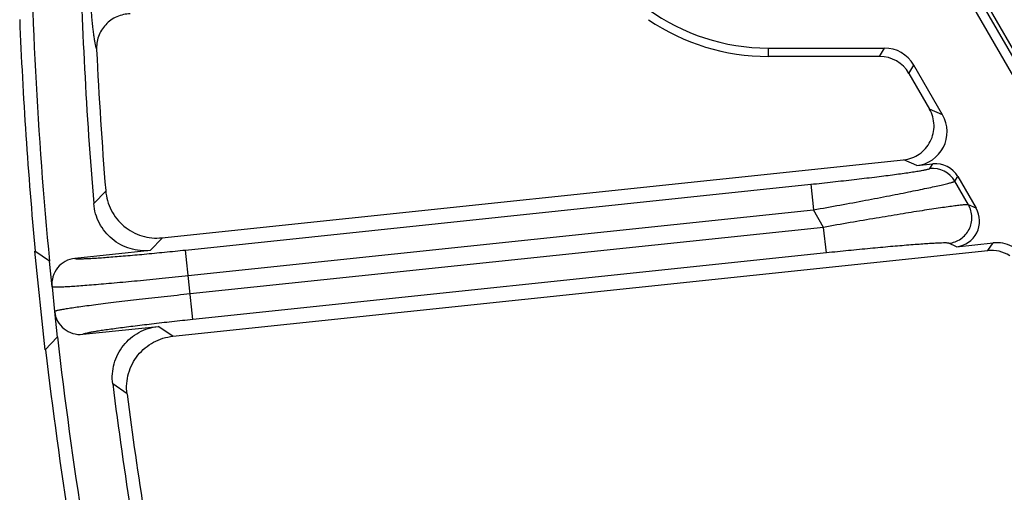
# Model space of a CAD drawing. Units: inches. Extents: x 0 to 17, y 0 to 11.
# Drawn here: x 1.3 to 1.7, y 6 to 6.2 of the extents above; entities that cross this region are included whole.
import ezdxf

# ---------------------------------------------------------------- set-up
doc = ezdxf.new("R2010")
doc.units = ezdxf.units.IN
doc.header["$LTSCALE"] = 0.935
doc.header["$MEASUREMENT"] = 0
doc.layers.get('0').update_dxf_attribs({"linetype": 'CONTINUOUS'})
doc.layers.add('7_ALL_FEATURES', color=7, linetype='CONTINUOUS')

msp = doc.modelspace()

# ---------------------------------------------------------------- linework, layer by layer
at = {"color": 9, "linetype": 'Continuous'}
for p, q in [((1.6799737261, 6.2080563963), (2.4083476921, 4.946512687099999)), ((1.6836581665, 6.2101695806), (2.412026031, 4.9486364393)), ((2.4131207095, 4.9505325339), (1.6858414703, 6.2101801763))]:
    msp.add_line(p, q, dxfattribs=at)
at = {"layer": '7_ALL_FEATURES', "color": 7, "linetype": 'Continuous'}
for p, q in [((1.5923055762, 6.1788909149), (1.6454120051, 6.1788915895)), ((1.6432068471, 6.175072031699999), (1.5923056247, 6.1750714963)), ((1.6720017199, 6.148328420399999), (1.6588273201, 6.171146481)), ((1.6566221507, 6.1673269034), (1.6660495749, 6.150998603400001)), ((1.3152256505, 6.0922094821), (1.6542404376, 6.1278457258)), ((1.6602020904, 6.1251766908), (1.6676341839, 6.1259579307)), ((1.6790327716, 6.120150991), (1.6873828155, 6.105688715)), ((1.678437935, 6.088138210199999), (1.6951270178, 6.089892517899999)), ((1.2637356085, 6.0815523457), (1.2571455255, 6.0861044038)), ((1.2618809689, 6.041055174199999), (1.2571455314, 6.0861043482)), ((1.3099008982, 6.086405026), (1.2754161661, 6.082780091699999)), ((1.3202534778, 6.047191200199999), (1.6927630523, 6.0863483181)), ((1.2649632457, 6.0698735918), (1.2637356085, 6.0815523457)), ((1.2661528399, 6.0585567434), (1.2673804746, 6.0468779982)), ((1.2790610155, 6.0481059027), (1.3135457476, 6.051730836900001)), ((1.2618809747, 6.0410551185), (1.2673804746, 6.0468779982))]:
    msp.add_line(p, q, dxfattribs=at)
at = {"layer": '7_ALL_FEATURES', "color": 9, "linetype": 'Continuous'}
for p, q in [((1.5923055762, 6.1788909149), (1.5923056247, 6.1750714963)), ((1.6432068471, 6.175072031699999), (1.6454120051, 6.1788915895)), ((1.6566221507, 6.1673269034), (1.6588273201, 6.171146481)), ((1.6720017199, 6.148328420399999), (1.6660495749, 6.150998603400001)), ((1.6602020904, 6.1251766908), (1.6542502135, 6.1278467534)), ((1.6662374291, 6.1238638317), (1.6676341839, 6.1259579307)), ((1.3260085493, 6.086624095499999), (1.6118260539, 6.1166683964)), ((1.6118260539, 6.1166683964), (1.6130538604, 6.104988023400001)), ((1.6776347609, 6.118055009), (1.6790327716, 6.120150991)), ((1.6838629725, 6.1072677465), (1.6776347609, 6.118055009)), ((1.2840381222, 6.1077978389), (1.2895092669, 6.113549721699999)), ((1.327236356, 6.0749437225), (1.6130538606, 6.104988023400001)), ((1.6176753476, 6.096983607899999), (1.6130538606, 6.104988023400001)), ((1.6873828155, 6.105688715), (1.6838629725, 6.1072677465)), ((1.6176753476, 6.096983607899999), (1.3281190687, 6.066546298)), ((1.6189031543, 6.0853032349), (1.6176753476, 6.096983607899999)), ((1.3099008982, 6.086405026), (1.3155180567, 6.092240219)), ((1.678437935, 6.088138210199999), (1.6749212541, 6.089715823200001)), ((1.6927630523, 6.0863483181), (1.6951270178, 6.089892517899999)), ((1.3293468754, 6.054865925), (1.3260085493, 6.086624095499999)), ((1.6189031543, 6.0853032349), (1.3293468754, 6.054865925)), ((1.2649632457, 6.0698735918), (1.2661528399, 6.0585567434)), ((1.3202534778, 6.047191200199999), (1.3135457476, 6.051730836900001)), ((1.2992442042, 6.020939296), (1.2926966194, 6.0254278052))]:
    msp.add_line(p, q, dxfattribs=at)
at = {"layer": '7_ALL_FEATURES', "color": 7, "linetype": 'Continuous'}
for centre, radius, start, end in [((3.2485543852, 6.2726619529), 1.993921904, 180.5016641559, 185.4997914057), ((1.5923043854, 6.2726409149), 0.09375, 198.6109203779, 270.0007277808), ((3.2485543852, 6.2726619529), 1.971421904, 181.2043784963, 184.7970770654), ((3.2485543852, 6.2726619529), 2, 182.3145076911, 185.3518790045), ((1.5923043854, 6.2726409149), 0.0975694186, 235.9033844572, 270.0007277808), ((3.2401164479, 6.2721159873), 1.9570415366, 182.7551474734, 184.6411734604), ((1.6432097282, 6.159586163099999), 0.0154858689, 29.9907920102, 90.01057889190001), ((1.2766415287, 6.0711025453), 0.0117415596, 95.99030885629999, 186.0075309032), ((1.2778315109, 6.0597829848), 0.0117415365, 185.9938713771, 276.010646619), ((3.2485543852, 6.2726619529), 1.993921904, 186.5016641559, 191.4997914057), ((3.2485543852, 6.2726619529), 2, 186.6495765571, 191.3518790045), ((3.2485543852, 6.2726619529), 1.971421904, 187.2043784963001, 190.7970770654), ((3.245282269, 6.272143657999999), 1.9621844309, 187.3615593813, 190.6398961803)]:
    msp.add_arc(centre, radius, start, end, dxfattribs=at)
at = {"layer": '7_ALL_FEATURES', "color": 9, "linetype": 'Continuous'}
msp.add_arc((1.6674579793, 6.1121730323), 0.0117543411, 30.0270554281, 95.9602370645, dxfattribs=at)
at = {"layer": '7_ALL_FEATURES', "color": 7, "linetype": 'Continuous'}
for centre, major_axis, ratio, start_param, end_param in [((1.6454012959, 6.1633821414), (0.007756127299999999, 0.0134344007), 0.9991880166, -0.5232471050999999, 0.5232471050999999), ((1.6585571646, 6.140596176900001), (0.0141672697, -0.0063555579), 0.9982260693, -1.0435960472, 0.9444646728), ((1.6688543833, 6.1142661525), (0.0065248973, 0.0097825195), 0.9992422471999999, -0.4586535702, 0.6925902017), ((1.6771909751, 6.0998271755), (0.0107397045, -0.0048179229), 0.9982260693, -1.0435960472, 0.9444646728), ((1.694372677, 6.0709251213), (0.008607311300000002, 0.0129046002), 0.9992422472, 0.0209362542, 0.6925902017)]:
    msp.add_ellipse(centre, major_axis=major_axis, ratio=ratio, start_param=start_param, end_param=end_param, dxfattribs=at)
at = {"layer": '7_ALL_FEATURES', "color": 9, "linetype": 'Continuous'}
for points, knots in [([(1.2808377512, 6.228436713200001), (1.2809782817, 6.2249969173), (1.2812826967, 6.218411330299999), (1.2818242909, 6.20903516), (1.282410906, 6.2007023186), (1.283017595, 6.1935551587), (1.2835464493, 6.188397860299999), (1.2839710848, 6.184954936), (1.2842586421, 6.1829088353), (1.2845345092, 6.1812365573), (1.2847920715, 6.1799392429), (1.2850344811, 6.179032415499999), (1.2852108358, 6.1785518818), (1.2853201175, 6.1783976267)], [0, 0, 0, 0, 0.2052410315, 0.3930215024, 0.559897822, 0.7032316953, 0.8206338693, 0.8689377051, 0.9100455315, 0.943785971, 0.9700261064, 0.9887298658, 1, 1, 1, 1]), ([(1.6118260539, 6.1166683964), (1.6151800777, 6.1170209724), (1.6217964833, 6.117733094299999), (1.6314696316, 6.1188244846), (1.639208531, 6.119743039299999), (1.6450156419, 6.120464560599999), (1.648990112, 6.120975201799999), (1.6526484965, 6.1214633574), (1.6559465398, 6.1219235777), (1.6588421394, 6.122350497), (1.6612957312, 6.122738578), (1.663046567, 6.1230419366), (1.664197964, 6.123265905299999), (1.6648687722, 6.1234088191), (1.6654045819, 6.12353827), (1.6658105095, 6.1236521327), (1.6660714242, 6.1237511241), (1.6662095975, 6.1238211537), (1.6662374291, 6.1238638317)], [0, 0, 0, 0, 0.1841808159, 0.3634233315, 0.5316241271, 0.6097846, 0.6830018591, 0.7504632512, 0.8113477269, 0.8648604832, 0.910305003, 0.947011353, 0.9618869394, 0.9743737617, 0.9844390686, 0.9920563259, 0.9972174351, 1, 1, 1, 1]), ([(1.6130538606, 6.104988023400001), (1.6170834643, 6.1057074014), (1.6250222129, 6.107142648099999), (1.6366037713, 6.1092903664), (1.6458398659, 6.1110514966), (1.6527399197, 6.1124012878), (1.657438099, 6.1133380139), (1.6617468476, 6.114216063400001), (1.6656173632, 6.115025838099999), (1.6690043631, 6.1157582181), (1.671866551, 6.116404155800001), (1.673905339, 6.1168911336), (1.6752451274, 6.117235777), (1.6760262076, 6.1174491064), (1.6766516664, 6.117635748400001), (1.6771260447, 6.1177926027), (1.6774351534, 6.1179226076), (1.677597242, 6.118006294700001), (1.6776347609, 6.118055009)], [0, 0, 0, 0, 0.1862567148, 0.3670889187, 0.5359750001, 0.6140931439, 0.6870103285, 0.7539619825, 0.8141814526000001, 0.8669417116, 0.9116387726, 0.9476948059, 0.9623107028, 0.9745941968, 0.9845174409999999, 0.9920569795, 0.9972021395, 1, 1, 1, 1]), ([(1.6838629725, 6.1072677465), (1.6837878545, 6.107292701), (1.6835744889, 6.1073109512), (1.6831798278, 6.1073154872), (1.6826250995, 6.107290599700001), (1.6815770113, 6.107215196), (1.6798915674, 6.107042205599999), (1.6774390146, 6.106744663200001), (1.6744359274, 6.1063424817), (1.670921214, 6.1058417174), (1.6669368616, 6.105248114199999), (1.6608158601, 6.1043050314), (1.652341196, 6.102944934500001), (1.6414032739, 6.1011226237), (1.6297209946, 6.0991162409), (1.6217287409, 6.0977072123), (1.6176753476, 6.096983607899999)], [0, 0, 0, 0, 0.0035434032, 0.0094530065, 0.017733726, 0.0283597379, 0.0565079744, 0.0935539888, 0.1389595998, 0.1921377601, 0.2524810001, 0.3192888996, 0.4693806840999999, 0.6367055572, 0.8156786825, 1, 1, 1, 1]), ([(1.6749212541, 6.089715823200001), (1.6768353121, 6.0899200123), (1.6806264799, 6.0913178173), (1.6845790614, 6.0958484498), (1.6859203512, 6.1017096546), (1.6848228143, 6.1055988062), (1.683862972, 6.1072677472)], [0, 0, 0, 0, 0.2498888149, 0.4999662015999999, 0.7500656526999999, 1, 1, 1, 1]), ([(1.6749212541, 6.089715823200001), (1.6748556735, 6.089745591000001), (1.6746669465, 6.0897817696), (1.6743178896, 6.0898180781), (1.6738297568, 6.0898393085), (1.6729133369, 6.0898511571), (1.6714449291, 6.0898207674), (1.6693161151, 6.089732945800001), (1.666722197, 6.0895899634), (1.6637013265, 6.089394721100001), (1.6602932582, 6.0891496313), (1.6550941826, 6.088746086900001), (1.6479374704, 6.0881392654), (1.6387423774, 6.0872965269), (1.6289643975, 6.086343905), (1.6222864095, 6.0856588612), (1.6189031543, 6.0853032349)], [0, 0, 0, 0, 0.0038425609, 0.0101041818, 0.0187898997, 0.0298669324, 0.0590172977, 0.09712232130000001, 0.1435481991, 0.1976164253, 0.2586329135, 0.3258495295, 0.4758401811, 0.6418359977, 0.8184960248, 1, 1, 1, 1]), ([(1.2754161661, 6.082780091699999), (1.2754612345, 6.0827498313), (1.2756051288, 6.082710838), (1.275873613, 6.0826700689), (1.2762589397, 6.082641392999999), (1.276996691, 6.0826150064), (1.2781985944, 6.0826219489), (1.2799647573, 6.082675303099999), (1.2821525317, 6.082777713600001), (1.284741638, 6.0829282238), (1.2877089064, 6.0831259808), (1.2923406491, 6.0834657653), (1.2988434446, 6.0839978835), (1.3073311203, 6.0847593086), (1.3164984232, 6.085642525), (1.322800716, 6.0862869185), (1.3260085493, 6.086624095499999)], [0, 0, 0, 0, 0.0032068856, 0.0085704763, 0.0161536568, 0.0259619085, 0.052207249, 0.08711257289999999, 0.1303546551, 0.1815820458, 0.2403221798, 0.3060328576, 0.4559366344, 0.6257527747, 0.8094530048999999, 1, 1, 1, 1]), ([(1.2649632486, 6.069873557799999), (1.2650188966, 6.0698427775), (1.2651927012, 6.069808489500001), (1.2655176833, 6.0697730146), (1.2659869165, 6.069753686799999), (1.2668896873, 6.0697442652), (1.2683632082, 6.0697799001), (1.2705316723, 6.0698753739), (1.2732208781, 6.0700304056), (1.2764055638, 6.0702433676), (1.2800569604, 6.0705129213), (1.2841415854, 6.0708366925), (1.2886215898, 6.0712119679), (1.2952639376, 6.071793544), (1.3042220645, 6.072623246), (1.3155169696, 6.07372993), (1.3232831292, 6.0745282004), (1.327236356, 6.0749437225)], [0, 0, 0, 0, 0.0030516944, 0.008302498299999999, 0.0157935351, 0.0255241451, 0.0516532878, 0.086488043, 0.1296934543, 0.1809082767, 0.23965487, 0.3053901814, 0.3775336614, 0.4553915929, 0.6253590651, 0.809249263, 1, 1, 1, 1]), ([(1.3281190687, 6.066546298), (1.3241661247, 6.066130751799999), (1.3164044878, 6.0652967962), (1.3051271104, 6.064030742000001), (1.2961926224, 6.062979635900001), (1.2895742901, 6.0621673062), (1.2851138296, 6.0616027896), (1.2810508115, 6.0610700959), (1.2774228492, 6.0605744671), (1.2742631898, 6.060120521799999), (1.2716003003, 6.0597129503), (1.269459228, 6.059355416), (1.2680104299, 6.0590838486), (1.2671293237, 6.0588869022), (1.2666743438, 6.058770416000001), (1.266363796, 6.0586681325), (1.2662008962, 6.058598444199999), (1.2661528364, 6.0585567684)], [0, 0, 0, 0, 0.190737371, 0.3746041218, 0.5445714309, 0.622435536, 0.6945844848, 0.7603247873000001, 0.8190778487999999, 0.8702969564, 0.9135061893, 0.9483438237, 0.9744736465, 0.9842045044, 0.9916959315999999, 0.9969473687999999, 1, 1, 1, 1]), ([(1.3293468754, 6.054865925), (1.3261392622, 6.054528733), (1.3198413394, 6.053848639299999), (1.3106913693, 6.0528063928), (1.3022310516, 6.0517863037), (1.2957594178, 6.050954610800001), (1.2911578286, 6.0503238037), (1.2882140277, 6.0499002099), (1.2856499998, 6.0495090307), (1.2834886173, 6.0491542644), (1.2817498985, 6.048839194199999), (1.280572809, 6.048596050700001), (1.2798566735, 6.048416830800001), (1.2794857199, 6.0483086514), (1.2792315246, 6.0482129362), (1.2790988527, 6.0481448673), (1.2790610155, 6.0481059027)], [0, 0, 0, 0, 0.1905341883, 0.3742110301, 0.5440272832, 0.6939445654999999, 0.7596609729000001, 0.8184076645, 0.8696387515, 0.9128835325, 0.9477904506, 0.9740353837000001, 0.9838435011, 0.9914269587000001, 0.9967914595, 1, 1, 1, 1])]:
    msp.add_open_spline(points, degree=3, knots=knots, dxfattribs=at)
at = {"layer": '7_ALL_FEATURES', "color": 7, "linetype": 'Continuous'}
for points, knots in [([(1.3006360136, 6.1945122101), (1.2985823173, 6.1944802314), (1.2944056004, 6.193564611599999), (1.2900311691, 6.1904695261), (1.2874860915, 6.1870952658), (1.2861174502, 6.184241950800001), (1.2853724278, 6.1811811571), (1.2852868949, 6.179088127000001), (1.2853370898, 6.1780452072)], [0, 0, 0, 0, 0.2464024463, 0.49782942, 0.6246303613, 0.7504318739, 0.8747408326, 1, 1, 1, 1]), ([(1.6542404376, 6.1278457258), (1.6567703066, 6.128111658200001), (1.6617827388, 6.1299439836), (1.6670109363, 6.1359218703), (1.6687815478, 6.1436637142), (1.6673204485, 6.1487974501), (1.6660485149, 6.1510004392)], [0, 0, 0, 0, 0.2500429998, 0.5000018092, 0.7499566284999999, 1, 1, 1, 1]), ([(1.2894920717, 6.1137615774), (1.2897430877, 6.1106689083), (1.29146099, 6.1045068976), (1.2964724681, 6.0982731413), (1.3016696361, 6.0947838278), (1.3059946796, 6.0929665208), (1.3105746551, 6.0920377139), (1.3136880329, 6.0920478522), (1.3152256505, 6.0922094821)], [0, 0, 0, 0, 0.2499025873, 0.5001266569, 0.6259950594, 0.7512951912000001, 0.8754780147, 1, 1, 1, 1]), ([(1.3099008982, 6.086405026), (1.3068221247, 6.0860813943), (1.3004647339, 6.0866734614), (1.2920745502, 6.0911837615), (1.2860703086, 6.098578984), (1.2842970109, 6.1047129288), (1.2840381222, 6.1077978389)], [0, 0, 0, 0, 0.250036572, 0.4999984471, 0.7499619933, 1, 1, 1, 1]), ([(1.7101634526, 6.0822322994), (1.7094228799, 6.0835149714), (1.7075566451, 6.0858791088), (1.7038787727, 6.088483968899999), (1.6996093299, 6.089927488400001), (1.6965998045, 6.090047332899999), (1.6951268136, 6.0898924964)], [0, 0, 0, 0, 0.2498546087, 0.5000012945000001, 0.7501464573000001, 1, 1, 1, 1]), ([(1.2926966194, 6.0254278052), (1.2923084319, 6.028498739), (1.292767341, 6.034866819299999), (1.2971019699, 6.0433489004), (1.3043709368, 6.049505871), (1.3104667145, 6.051407178), (1.3135457476, 6.051730836900001)], [0, 0, 0, 0, 0.2500071727, 0.4999640794, 0.7499422681, 1, 1, 1, 1]), ([(1.2992442042, 6.020939296), (1.2988460627, 6.0240211443), (1.2993455433, 6.0304198841), (1.3030202395, 6.0375308716), (1.307428213, 6.0419947862), (1.3113209043, 6.0446331368), (1.3156517108, 6.0464207036), (1.3187104609, 6.0470290028), (1.3202534778, 6.047191200199999)], [0, 0, 0, 0, 0.2497528064, 0.4999753081, 0.6258617308, 0.7510930235, 0.8753013332999999, 1, 1, 1, 1])]:
    msp.add_open_spline(points, degree=3, knots=knots, dxfattribs=at)

doc.saveas('drawing.dxf')
